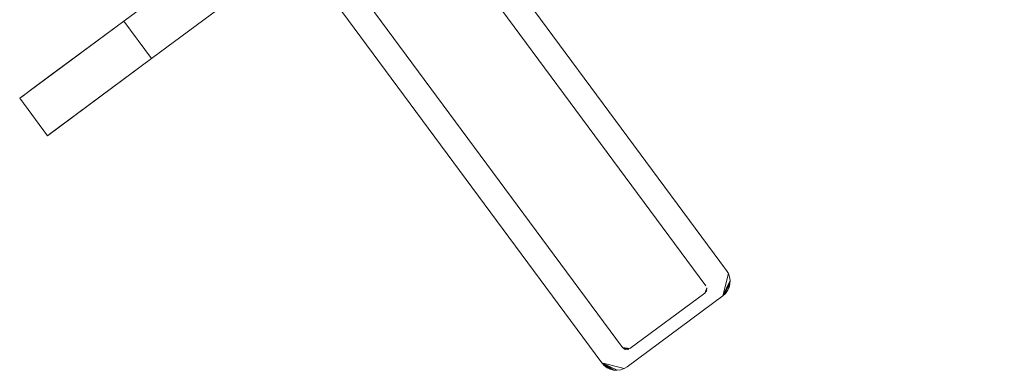
# Model space of a CAD drawing. Units: metres. Extents: x 1.49 to 8.03, y -4.33 to -0.62.
# Drawn here: x 1.51 to 1.89, y -2.83 to -2.69 of the extents above; entities that cross this region are included whole.
import ezdxf

# ---------------------------------------------------------------- set-up
doc = ezdxf.new("R2010")
doc.units = ezdxf.units.M
doc.header["$MEASUREMENT"] = 0

# ---------------------------------------------------------------- blocks, each defined once
blk = doc.blocks.new('a9ab7b80-69bb-4c25-adc7-06d796b42553')
at = {"color": 18, "lineweight": 9, "true_color": 0x000000}
for points in [[(1.77345, -2.79254), (1.6586, -2.63741), (1.62644, -2.6612), (1.74129, -2.81634), (1.74409, -2.81676), (1.74129, -2.81634), (1.743, -2.81715)], [(1.77345, -2.79254), (1.6586, -2.63741), (1.62644, -2.6612), (1.74129, -2.81634), (1.743, -2.81715)], [(1.77373, -2.79441), (1.77379, -2.79325), (1.77304, -2.79534), (1.77379, -2.79325)], [(1.77304, -2.79534), (1.77383, -2.79403), (1.77304, -2.79534), (1.77384, -2.79364), (1.77304, -2.79534)], [(1.77304, -2.79534), (1.77383, -2.79403), (1.77304, -2.79534), (1.74409, -2.81676), (1.77304, -2.79534), (1.77373, -2.79441)], [(1.74129, -2.81634), (1.74375, -2.81696), (1.7426, -2.81713)], [(1.74338, -2.81709), (1.74129, -2.81634), (1.74222, -2.81703), (1.74129, -2.81634), (1.74222, -2.81703)], [(1.74338, -2.81709), (1.74129, -2.81634), (1.7426, -2.81713)]]:
    blk.add_lwpolyline(points, dxfattribs=at)
blk = doc.blocks.new('a979ff47-76f4-45cf-b375-0666fd6f144c')
at = {"color": 18, "lineweight": 9, "true_color": 0x000000}
for points in [[(1.73325, -2.82229), (1.61839, -2.66715), (1.66664, -2.63146), (1.7815, -2.78659), (1.66664, -2.63146), (1.61839, -2.66715)], [(1.61839, -2.66715), (1.73325, -2.82229), (1.73921, -2.82511), (1.73784, -2.82505), (1.73325, -2.82229), (1.73417, -2.8233), (1.73527, -2.82412), (1.73325, -2.82229), (1.74187, -2.82445), (1.74304, -2.82375), (1.78003, -2.79638), (1.74304, -2.82375)], [(1.78279, -2.79179), (1.78246, -2.79312), (1.78279, -2.79179), (1.78286, -2.79042), (1.78003, -2.79638), (1.7822, -2.78777), (1.78266, -2.78906), (1.78286, -2.79042), (1.78266, -2.78906)], [(1.7822, -2.78777), (1.7815, -2.78659), (1.7822, -2.78777), (1.78266, -2.78906)], [(1.78286, -2.79042), (1.78279, -2.79179), (1.78003, -2.79638), (1.78187, -2.79436), (1.78105, -2.79546), (1.78003, -2.79638), (1.78105, -2.79546), (1.78187, -2.79436), (1.78246, -2.79312), (1.78187, -2.79436)], [(1.73651, -2.82471), (1.73784, -2.82505), (1.73651, -2.82471), (1.73527, -2.82412), (1.73651, -2.82471), (1.73325, -2.82229), (1.73784, -2.82505), (1.73921, -2.82511)], [(1.73325, -2.82229), (1.74187, -2.82445), (1.74057, -2.82491), (1.73921, -2.82511), (1.74057, -2.82491), (1.74187, -2.82445), (1.74304, -2.82375)]]:
    blk.add_lwpolyline(points, dxfattribs=at)
blk.add_lwpolyline([(1.73417, -2.8233), (1.73527, -2.82412), (1.73325, -2.82229)], close=True, dxfattribs=at)
blk = doc.blocks.new('0646ea76-1147-4e8f-a897-94e63e59504d')
at = {"color": 18, "lineweight": 9, "true_color": 0x000000}
for p, q in [((1.55913, -2.70478), (2.44364, -2.0504)), ((1.51892, -2.73452), (1.55913, -2.70478))]:
    blk.add_line(p, q, dxfattribs=at)
for points in [[(2.43293, -2.03593), (1.54842, -2.69031), (1.55913, -2.70478), (1.54842, -2.69031), (2.43293, -2.03593), (2.44364, -2.0504)], [(1.54842, -2.69031), (1.50821, -2.72005), (1.51892, -2.73452), (1.50821, -2.72005), (1.54842, -2.69031), (1.55913, -2.70478)]]:
    blk.add_lwpolyline(points, close=True, dxfattribs=at)
blk = doc.blocks.new('fa1debd7-b288-443d-b634-f43f58278644')
at = {"color": 18, "lineweight": 9, "true_color": 0x000000}
blk.add_line((1.51892, -2.73452), (1.55913, -2.70478), dxfattribs=at)
blk.add_lwpolyline([(1.54842, -2.69031), (1.50821, -2.72005), (1.51892, -2.73452), (1.50821, -2.72005), (1.54842, -2.69031), (1.55913, -2.70478)], close=True, dxfattribs=at)
blk = doc.blocks.new('ace0e50a-2fe6-4119-9392-29cdb3d7eb99')
at = {"color": 18, "lineweight": 9, "true_color": 0x000000}
for p, q in [((1.54057, -2.69611), (1.51999, -2.71134)), ((1.51296, -2.71654), (1.51999, -2.71134)), ((1.50898, -2.71948), (1.51296, -2.71654)), ((1.5307, -2.72581), (1.54374, -2.71616))]:
    blk.add_line(p, q, dxfattribs=at)
for points in [[(1.50821, -2.72005), (1.54842, -2.69031), (1.55913, -2.70478), (1.54374, -2.71616)], [(1.55913, -2.70478), (1.54842, -2.69031), (1.54057, -2.69611)], [(1.55913, -2.70478), (1.51892, -2.73452)], [(1.51892, -2.73452), (1.50821, -2.72005)], [(1.5307, -2.72581), (1.5197, -2.73395)]]:
    blk.add_lwpolyline(points, dxfattribs=at)
blk = doc.blocks.new('642ed28c-068d-416c-a1b1-7ae8b18a08d8')
for name in ['a979ff47-76f4-45cf-b375-0666fd6f144c', 'a9ab7b80-69bb-4c25-adc7-06d796b42553', '0646ea76-1147-4e8f-a897-94e63e59504d', 'fa1debd7-b288-443d-b634-f43f58278644', 'ace0e50a-2fe6-4119-9392-29cdb3d7eb99']:
    blk.add_blockref(name, (0, 0))

msp = doc.modelspace()

# ---------------------------------------------------------------- block references
msp.add_blockref('642ed28c-068d-416c-a1b1-7ae8b18a08d8', (0, 0))

doc.saveas('drawing.dxf')
